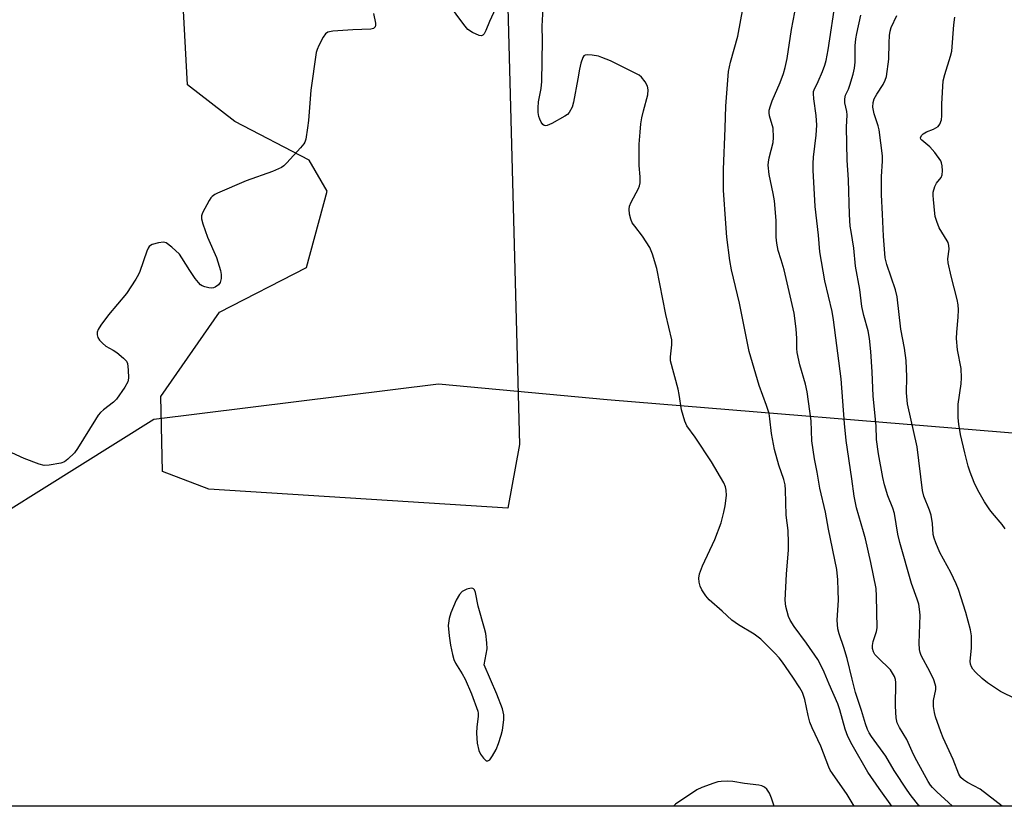
# Model space of a CAD drawing. Units: inches. Extents: x 1255769 to 1261769, y 569451 to 573451.
# Drawn here: x 1259322 to 1259594, y 569451 to 569668 of the extents above; entities that cross this region are included whole.
import ezdxf

# ---------------------------------------------------------------- set-up
doc = ezdxf.new("R2010")
doc.units = ezdxf.units.IN
doc.header["$MEASUREMENT"] = 0
for name, color, linetype in [('NTRL-Pasture Land', 2, 'Continuous'), ('NTRL-Trees', 3, 'Continuous'), ('Undefined', 1, 'Continuous')]:
    doc.layers.add(name, color=color, linetype=linetype)

msp = doc.modelspace()

# ---------------------------------------------------------------- linework, layer by layer
at = {"layer": 'NTRL-Pasture Land'}
msp.add_polyline3d([(1259270.29, 570447.74, 0), (1259354.42, 570399.56, 0), (1259396.94, 570363.9, 0), (1259427.71, 570190.05, 0), (1259444.67, 569997.72, 0), (1259449.29, 569964.34, 0), (1259460.28, 569550.62, 0), (1259457.12, 569533.05, 0), (1259374.49, 569538.27, 0), (1259361.77, 569543.11, 0), (1259361.3, 569563.83, 0), (1259377.51, 569587.16, 0), (1259401.53, 569599.41, 0), (1259407.24, 569620.49, 0), (1259402.22, 569629.11, 0), (1259381.73, 569639.77, 0), (1259368.65, 569649.88, 0), (1259367.56, 569670.28, 0), (1259364.54, 569700.57, 0), (1259316.89, 569741.33, 0)], dxfattribs=at)
at = {"layer": 'NTRL-Trees'}
msp.add_polyline3d([(1259484.51, 569562.99, 0), (1259600.99, 569553.45, 0), (1259665.12, 569562.84, 0), (1259758.98, 569562.84, 0), (1259809.03, 569511.21, 0), (1259808.16, 569450.76, 0), (1259185.44, 569450.83, 0), (1259226.89, 569480.54, 0), (1259288.09, 569513.1, 0), (1259359.36, 569557.55, 0), (1259437.94, 569567.37, 0)], close=True, dxfattribs=at)
at = {"layer": 'Undefined'}
for points, elevation in [([(1259597.43, 569480.32), (1259593.13, 569482.42), (1259589.58, 569484.8), (1259588.1, 569486.03), (1259586.24, 569487.75), (1259585.52, 569488.59), (1259585.13, 569489.27), (1259584.87, 569490), (1259584.78, 569490.79), (1259585.17, 569494.42), (1259585.15, 569497.8), (1259584.84, 569499.48), (1259583.57, 569504.21), (1259581.51, 569510.58), (1259580.89, 569512.19), (1259579.45, 569515.32), (1259576.43, 569520.82), (1259575.25, 569523.43), (1259574.79, 569524.75), (1259574.59, 569525.8), (1259574.34, 569528.81), (1259574, 569531.11), (1259573.55, 569532.51), (1259572.02, 569536.36), (1259571.58, 569537.94), (1259570.09, 569549.98), (1259567.48, 569561.81), (1259567.15, 569564.9), (1259567.24, 569569.3), (1259567.12, 569573.78), (1259566.61, 569577.14), (1259565.63, 569582.39), (1259564.64, 569591.32), (1259564.12, 569593.29), (1259561.76, 569600.24), (1259561.32, 569602.08), (1259560.8, 569608.08), (1259560.57, 569614.13), (1259560.25, 569619.5), (1259560.28, 569624.52), (1259560.58, 569628.79), (1259560.56, 569630.3), (1259559.64, 569637.48), (1259559.34, 569638.58), (1259558.24, 569641.85), (1259557.87, 569643.67), (1259557.96, 569644.98), (1259558.3, 569646.03), (1259558.96, 569647.28), (1259560.77, 569649.92), (1259561.32, 569651.11), (1259561.63, 569652.15), (1259562.34, 569656.95), (1259562.41, 569661.49), (1259562.52, 569663.51), (1259562.66, 569664.64), (1259563, 569665.69), (1259564.54, 569669.02)], 428), ([(1259594.48, 569527.35), (1259593.64, 569528.48), (1259590.9, 569531.67), (1259590.2, 569532.59), (1259588.76, 569534.79), (1259586.93, 569538), (1259585.86, 569540.15), (1259584.8, 569542.95), (1259584.25, 569544.65), (1259583.27, 569548.33), (1259582.13, 569553.35), (1259581.64, 569556.25), (1259581.48, 569557.98), (1259581.43, 569560.29), (1259581.49, 569561.7), (1259582.31, 569567.32), (1259582.42, 569569.02), (1259582.29, 569571.53), (1259581.31, 569576.71), (1259581.04, 569579.87), (1259581.05, 569581.58), (1259581.5, 569585.77), (1259581.55, 569587.75), (1259581.49, 569589.16), (1259581.2, 569590.58), (1259579.5, 569597.09), (1259578.67, 569600.74), (1259578.62, 569601.86), (1259579, 569604.5), (1259578.89, 569605.55), (1259578.66, 569606.32), (1259578.41, 569606.85), (1259576.25, 569610.36), (1259575.54, 569612.18), (1259575.14, 569613.53), (1259574.98, 569614.38), (1259574.61, 569618.19), (1259574.54, 569619.36), (1259574.58, 569620.22), (1259574.97, 569621.8), (1259575.46, 569622.7), (1259576.74, 569624.31), (1259577.05, 569625.03), (1259577.15, 569626.12), (1259577.06, 569627.54), (1259576.87, 569628.36), (1259576.63, 569628.86), (1259574.98, 569631.19), (1259573.67, 569632.74), (1259571.45, 569634.59), (1259571.19, 569634.89), (1259571.08, 569635.26), (1259571.3, 569635.89), (1259571.82, 569636.36), (1259572.74, 569636.85), (1259574.67, 569637.62), (1259575.9, 569638.38), (1259576.39, 569638.98), (1259576.85, 569640.2), (1259576.99, 569641.26), (1259576.97, 569644.64), (1259577.34, 569650.99), (1259577.75, 569652.7), (1259579.37, 569657.77), (1259579.75, 569659.18), (1259580.27, 569666.44), (1259580.52, 569668.49)], 430)]:
    msp.add_lwpolyline(points, dxfattribs=dict(at, elevation=elevation))
at = {"layer": 'Undefined', "elevation": 416}
msp.add_lwpolyline([(1259446.99, 569510.98), (1259445.74, 569510.66), (1259444.53, 569510.02), (1259443.74, 569509.17), (1259442.83, 569507.65), (1259441.35, 569504.19), (1259440.89, 569502.56), (1259440.67, 569500.62), (1259440.88, 569497.77), (1259441.26, 569495.21), (1259441.81, 569492.66), (1259442.2, 569491.28), (1259442.67, 569490.25), (1259444.48, 569487.34), (1259445.28, 569485.8), (1259447.03, 569481.82), (1259448.79, 569476.97), (1259448.9, 569476.42), (1259448.93, 569475.56), (1259448.5, 569472.69), (1259448.47, 569470.96), (1259448.65, 569468.16), (1259449.06, 569466.15), (1259449.54, 569465.11), (1259450.37, 569464), (1259451.11, 569463.35), (1259451.6, 569463.27), (1259452.11, 569463.58), (1259452.91, 569464.68), (1259453.92, 569466.47), (1259454.57, 569468.11), (1259455.3, 569470.35), (1259455.62, 569471.76), (1259456, 569474.62), (1259455.98, 569476.03), (1259455.84, 569476.86), (1259455.6, 569477.68), (1259454.06, 569481.72), (1259450.6, 569489.78), (1259451.41, 569494.19), (1259451.33, 569495.87), (1259451.01, 569498.4), (1259450.67, 569499.82), (1259448.91, 569506.03), (1259448.19, 569509.79), (1259447.87, 569510.47), (1259447.59, 569510.8), (1259447.41, 569510.91)], close=True, dxfattribs=at)
at = {"layer": 'Undefined'}
for points in [[(1259454.87, 569673.58, 418), (1259452.02, 569667.29, 418), (1259451.06, 569664.86, 418), (1259450.55, 569663.94, 418), (1259450.23, 569663.59, 418), (1259449.86, 569663.38, 418), (1259449.15, 569663.43, 418), (1259447.3, 569664.28, 418), (1259446.1, 569665.14, 418), (1259444.96, 569666.51, 418), (1259438.57, 569675.11, 418)], [(1259552.73, 569450.79, 418), (1259550.83, 569454.01, 418), (1259546.73, 569459.8, 418), (1259546.12, 569460.77, 418), (1259545.73, 569461.55, 418), (1259543.49, 569467.39, 418), (1259541.17, 569472.41, 418), (1259540.53, 569473.98, 418), (1259540, 569475.79, 418), (1259539.1, 569480.27, 418), (1259538.78, 569481.35, 418), (1259538.45, 569482.15, 418), (1259537.74, 569483.42, 418), (1259535.83, 569486.37, 418), (1259532.94, 569490.52, 418), (1259532.01, 569491.7, 418), (1259530.82, 569493.05, 418), (1259526.98, 569496.89, 418), (1259525.17, 569498.25, 418), (1259520.84, 569500.83, 418), (1259518.95, 569502.16, 418), (1259516.3, 569504.62, 418), (1259512.69, 569507.77, 418), (1259511.77, 569508.86, 418), (1259510.64, 569510.49, 418), (1259510.17, 569511.5, 418), (1259509.93, 569512.61, 418), (1259509.85, 569513.74, 418), (1259510.03, 569514.89, 418), (1259510.82, 569517.13, 418), (1259514.25, 569524.39, 418), (1259515.97, 569528.97, 418), (1259516.79, 569531.97, 418), (1259517.14, 569533.64, 418), (1259517.44, 569536.56, 418), (1259517.42, 569537.97, 418), (1259517.21, 569538.96, 418), (1259516.77, 569539.99, 418), (1259513.32, 569545.81, 418), (1259508.85, 569552.61, 418), (1259506.57, 569555.71, 418), (1259505.97, 569557.03, 418), (1259505.05, 569560.19, 418), (1259504.43, 569564.43, 418), (1259504.15, 569565.86, 418), (1259502.04, 569573.65, 418), (1259501.98, 569574.78, 418), (1259502.43, 569578.13, 418), (1259502.4, 569579.48, 418), (1259500.76, 569586.51, 418), (1259498.29, 569599.21, 418), (1259497.04, 569603.08, 418), (1259496.28, 569604.95, 418), (1259494.32, 569608.05, 418), (1259492.15, 569610.83, 418), (1259491.48, 569611.79, 418), (1259491.05, 569612.82, 418), (1259490.72, 569614.19, 418), (1259490.57, 569615.56, 418), (1259490.72, 569616.37, 418), (1259491.17, 569617.43, 418), (1259493.14, 569621.27, 418), (1259493.44, 569622.02, 418), (1259493.61, 569622.82, 418), (1259493.67, 569624.51, 418), (1259493.38, 569627.58, 418), (1259493.33, 569629.04, 418), (1259493.41, 569633.5, 418), (1259493.62, 569636.75, 418), (1259493.84, 569639.1, 418), (1259494.14, 569640.75, 418), (1259494.56, 569642.67, 418), (1259495.72, 569647.14, 418), (1259495.81, 569648.46, 418), (1259495.67, 569649.47, 418), (1259495.05, 569650.67, 418), (1259494.03, 569651.97, 418), (1259493.36, 569652.49, 418), (1259492.07, 569653.19, 418), (1259485.42, 569656.47, 418), (1259483.1, 569657.42, 418), (1259482.11, 569657.72, 418), (1259480.35, 569658.03, 418), (1259479.2, 569658.14, 418), (1259478.45, 569658.06, 418), (1259478.08, 569657.82, 418), (1259477.82, 569657.42, 418), (1259477.28, 569655.86, 418), (1259476.88, 569654.18, 418), (1259476.46, 569651.49, 418), (1259475.25, 569645.07, 418), (1259474.83, 569643.7, 418), (1259474.08, 569642.26, 418), (1259473.55, 569641.66, 418), (1259472.85, 569641.17, 418), (1259469.22, 569639.18, 418), (1259467.95, 569638.6, 418), (1259467.49, 569638.51, 418), (1259467.09, 569638.63, 418), (1259466.76, 569638.94, 418), (1259466.33, 569639.59, 418), (1259465.95, 569640.34, 418), (1259465.69, 569641.13, 418), (1259465.51, 569642.2, 418), (1259465.45, 569643.5, 418), (1259465.58, 569645.17, 418), (1259466.31, 569648.86, 418), (1259466.49, 569650.75, 418), (1259466.64, 569662.05, 418), (1259466.61, 569666.07, 418), (1259467.08, 569674.46, 418)], [(1259579.91, 569450.79, 424), (1259575.54, 569454.73, 424), (1259574.33, 569455.93, 424), (1259573.83, 569456.56, 424), (1259573.19, 569457.57, 424), (1259570, 569463.3, 424), (1259569.11, 569465.1, 424), (1259567.31, 569469.2, 424), (1259565.23, 569472.55, 424), (1259564.62, 569473.8, 424), (1259564.38, 569475.21, 424), (1259564.19, 569478.43, 424), (1259564.26, 569484.95, 424), (1259564.12, 569485.78, 424), (1259563.85, 569486.54, 424), (1259563.36, 569487.51, 424), (1259562.73, 569488.4, 424), (1259559.24, 569491.79, 424), (1259558.47, 569492.67, 424), (1259558.08, 569493.36, 424), (1259557.83, 569494.34, 424), (1259557.83, 569495.13, 424), (1259558, 569496.21, 424), (1259558.89, 569498.98, 424), (1259559.09, 569500.05, 424), (1259558.93, 569508.76, 424), (1259558.81, 569510.83, 424), (1259557.35, 569518, 424), (1259555.87, 569524.55, 424), (1259555.35, 569526.54, 424), (1259553.37, 569533.14, 424), (1259552.71, 569536.34, 424), (1259552.13, 569541.13, 424), (1259550.5, 569551.72, 424), (1259550.03, 569556.44, 424), (1259549.11, 569568.71, 424), (1259547.06, 569584.97, 424), (1259546.63, 569587.26, 424), (1259544.6, 569595.78, 424), (1259543.23, 569603.79, 424), (1259542.93, 569608.4, 424), (1259542, 569616.32, 424), (1259541.44, 569626.32, 424), (1259541.4, 569628.16, 424), (1259541.49, 569629.93, 424), (1259542.24, 569635.92, 424), (1259542.41, 569638.75, 424), (1259542.29, 569641.35, 424), (1259541.6, 569645.99, 424), (1259541.47, 569647.48, 424), (1259541.53, 569648.01, 424), (1259541.69, 569648.51, 424), (1259542.81, 569650.8, 424), (1259543.99, 569653.56, 424), (1259544.64, 569655.24, 424), (1259545.02, 569656.59, 424), (1259545.58, 569659.5, 424), (1259547.64, 569673.58, 424)], [(1259420.02, 569669.56, 418), (1259420.56, 569666.9, 418), (1259420.58, 569666.36, 418), (1259420.48, 569665.9, 418), (1259419.99, 569665.43, 418), (1259419.26, 569665.21, 418), (1259414.32, 569665.06, 418), (1259408.75, 569664.64, 418), (1259407.4, 569664.36, 418), (1259406.78, 569663.89, 418), (1259406.14, 569662.98, 418), (1259404.88, 569660.67, 418), (1259404.42, 569659.61, 418), (1259404.2, 569658.77, 418), (1259402.68, 569648.35, 418), (1259402.05, 569640, 418), (1259401.81, 569637.96, 418), (1259401.31, 569634.82, 418), (1259401.04, 569634.02, 418), (1259400.76, 569633.54, 418), (1259399.84, 569632.43, 418), (1259396.09, 569628.33, 418), (1259395.27, 569627.52, 418), (1259394.58, 569627.01, 418), (1259392.15, 569625.97, 418), (1259384.89, 569623.32, 418), (1259376.96, 569619.94, 418), (1259376.17, 569619.55, 418), (1259375.47, 569619.07, 418), (1259375.09, 569618.64, 418), (1259374.61, 569617.91, 418), (1259372.78, 569614.49, 418), (1259372.5, 569613.69, 418), (1259372.48, 569612.87, 418), (1259372.86, 569611.46, 418), (1259374.16, 569607.78, 418), (1259376.69, 569602.22, 418), (1259377.74, 569598.65, 418), (1259377.97, 569597.53, 418), (1259377.97, 569596.38, 418), (1259377.65, 569595.3, 418), (1259377.16, 569594.68, 418), (1259376.31, 569594.03, 418), (1259375.83, 569593.84, 418), (1259375.31, 569593.77, 418), (1259374.5, 569593.84, 418), (1259373.42, 569594.07, 418), (1259372.66, 569594.37, 418), (1259372.22, 569594.66, 418), (1259371.64, 569595.27, 418), (1259370.79, 569596.43, 418), (1259369.33, 569598.6, 418), (1259367.12, 569602.12, 418), (1259366.42, 569603.08, 418), (1259364.34, 569605.03, 418), (1259362.78, 569606.21, 418), (1259362.03, 569606.45, 418), (1259360.61, 569606.29, 418), (1259358.92, 569605.81, 418), (1259358.42, 569605.56, 418), (1259358.03, 569605.2, 418), (1259357.75, 569604.74, 418), (1259357.41, 569603.95, 418), (1259355.46, 569598.34, 418), (1259355.09, 569597.54, 418), (1259354.36, 569596.26, 418), (1259351.82, 569592.29, 418), (1259346.86, 569586.35, 418), (1259344.74, 569583.55, 418), (1259343.95, 569582.34, 418), (1259343.68, 569581.59, 418), (1259343.66, 569580.85, 418), (1259343.88, 569580.12, 418), (1259344.36, 569579.4, 418), (1259345.16, 569578.52, 418), (1259346.08, 569577.78, 418), (1259348.13, 569576.64, 418), (1259349.11, 569575.96, 418), (1259350.98, 569574.47, 418), (1259351.77, 569573.64, 418), (1259352.09, 569572.91, 418), (1259352.3, 569571.23, 418), (1259352.37, 569568.94, 418), (1259352.17, 569567.86, 418), (1259351.35, 569566.38, 418), (1259349.03, 569563.09, 418), (1259348.2, 569562.3, 418), (1259345.43, 569560.17, 418), (1259344.58, 569559.39, 418), (1259344.01, 569558.74, 418), (1259343.2, 569557.52, 418), (1259338.3, 569549.47, 418), (1259337.41, 569548.34, 418), (1259335.61, 569546.52, 418), (1259334.72, 569545.86, 418), (1259333.64, 569545.49, 418), (1259330.45, 569544.91, 418), (1259329.02, 569544.83, 418), (1259327.64, 569545.18, 418), (1259323.58, 569546.76, 418), (1259318.93, 569548.87, 418)], [(1259563.15, 569450.79, 420), (1259559.64, 569455.67, 420), (1259556.53, 569460.17, 420), (1259552.17, 569467.69, 420), (1259550.98, 569470.01, 420), (1259550.23, 569472.06, 420), (1259548.78, 569477.35, 420), (1259548.25, 569479, 420), (1259545.83, 569484.49, 420), (1259544.47, 569487.8, 420), (1259543.65, 569489.54, 420), (1259542.67, 569491.24, 420), (1259539.56, 569495.81, 420), (1259536.16, 569500.36, 420), (1259535.09, 569502.11, 420), (1259534.63, 569503.17, 420), (1259533.9, 569505.94, 420), (1259533.68, 569507.64, 420), (1259534.04, 569514.84, 420), (1259534.58, 569521.49, 420), (1259534.64, 569523.49, 420), (1259534.55, 569526.88, 420), (1259534, 569531.08, 420), (1259533.79, 569538.08, 420), (1259533.69, 569539.46, 420), (1259533.33, 569540.96, 420), (1259531.91, 569544.91, 420), (1259530.75, 569549.24, 420), (1259529.92, 569553.61, 420), (1259529.48, 569557.71, 420), (1259529.23, 569559.15, 420), (1259528.51, 569561.32, 420), (1259526.46, 569566.85, 420), (1259523.75, 569576.28, 420), (1259521.04, 569589.61, 420), (1259518.88, 569598.76, 420), (1259518.42, 569601.36, 420), (1259517.62, 569607.81, 420), (1259517.28, 569611.58, 420), (1259516.7, 569620.76, 420), (1259516.68, 569626.46, 420), (1259517.16, 569637.92, 420), (1259517.32, 569643.99, 420), (1259518.06, 569653.49, 420), (1259518.59, 569656.15, 420), (1259520.62, 569663.3, 420), (1259522.07, 569671.28, 420)], [(1259570.86, 569450.79, 422), (1259570.62, 569451.02, 422), (1259568.49, 569453.61, 422), (1259567.33, 569455.24, 422), (1259563.83, 569460.6, 422), (1259561.51, 569464.56, 422), (1259557.55, 569470.04, 422), (1259556.92, 569471.02, 422), (1259556.45, 569471.99, 422), (1259555.85, 569473.5, 422), (1259554.79, 569477.19, 422), (1259553.15, 569482.18, 422), (1259552.15, 569485.84, 422), (1259550.8, 569491.54, 422), (1259549.91, 569494.58, 422), (1259548.62, 569498.33, 422), (1259548.27, 569499.72, 422), (1259548.09, 569502.15, 422), (1259548.37, 569507.67, 422), (1259548.36, 569510.34, 422), (1259548.26, 569513.3, 422), (1259547.96, 569516.11, 422), (1259545.65, 569527.2, 422), (1259544.85, 569531.97, 422), (1259543.29, 569538.51, 422), (1259542.5, 569542.98, 422), (1259541.74, 569546.62, 422), (1259541.09, 569551.63, 422), (1259540.82, 569557.16, 422), (1259539.72, 569565.09, 422), (1259539.3, 569567.27, 422), (1259537.75, 569572.62, 422), (1259536.96, 569575.98, 422), (1259536.89, 569577.09, 422), (1259536.9, 569579.83, 422), (1259536.76, 569582.5, 422), (1259536.14, 569586.85, 422), (1259533.39, 569598.76, 422), (1259532.6, 569601.59, 422), (1259531.77, 569604.16, 422), (1259531.34, 569606.15, 422), (1259531.19, 569607.86, 422), (1259531.19, 569612.4, 422), (1259530.71, 569617.86, 422), (1259530.4, 569619.88, 422), (1259529.25, 569625.1, 422), (1259529.01, 569627.68, 422), (1259529.07, 569628.54, 422), (1259529.28, 569629.67, 422), (1259530.35, 569633.92, 422), (1259530.48, 569635.34, 422), (1259530.33, 569637.88, 422), (1259529.35, 569641.33, 422), (1259529.26, 569642.09, 422), (1259529.31, 569642.89, 422), (1259529.6, 569644.03, 422), (1259530.08, 569645.44, 422), (1259532.3, 569650.5, 422), (1259533.21, 569652.98, 422), (1259533.7, 569654.63, 422), (1259534.24, 569657.09, 422), (1259535.43, 569665.13, 422), (1259536.38, 569669.91, 422)], [(1259593.65, 569450.78, 426), (1259587.49, 569455.48, 426), (1259584.05, 569457.31, 426), (1259582.89, 569458.04, 426), (1259582.19, 569458.75, 426), (1259581.64, 569459.62, 426), (1259580.06, 569463.69, 426), (1259577.35, 569469.62, 426), (1259576.64, 569471.34, 426), (1259575.18, 569475.49, 426), (1259574.92, 569476.62, 426), (1259574.66, 569478.31, 426), (1259574.6, 569479.17, 426), (1259574.66, 569479.99, 426), (1259575.27, 569483.02, 426), (1259575.27, 569483.79, 426), (1259575.14, 569484.5, 426), (1259574.74, 569485.62, 426), (1259573.75, 569487.81, 426), (1259571.28, 569492.38, 426), (1259570.99, 569493.18, 426), (1259570.8, 569494.02, 426), (1259570.71, 569495.77, 426), (1259570.92, 569503.48, 426), (1259570.78, 569505.16, 426), (1259570.55, 569506.53, 426), (1259570.12, 569507.95, 426), (1259568.6, 569512.21, 426), (1259565.32, 569523.57, 426), (1259564.84, 569525.83, 426), (1259563.84, 569531.57, 426), (1259563.38, 569533.04, 426), (1259562.04, 569536.44, 426), (1259561.14, 569539.48, 426), (1259560.69, 569541.46, 426), (1259559.46, 569548.06, 426), (1259558.9, 569552.01, 426), (1259558.79, 569555.72, 426), (1259557.98, 569563.93, 426), (1259557.73, 569570.69, 426), (1259557.35, 569576.25, 426), (1259556.97, 569579.81, 426), (1259556.61, 569581.96, 426), (1259555.39, 569586.21, 426), (1259554.88, 569588.69, 426), (1259554.29, 569593.41, 426), (1259553.07, 569599.84, 426), (1259552.69, 569604.81, 426), (1259551.87, 569609.38, 426), (1259551.67, 569610.85, 426), (1259551.41, 569614.08, 426), (1259551.16, 569623.64, 426), (1259550.84, 569629.04, 426), (1259550.66, 569638.14, 426), (1259550.81, 569641.54, 426), (1259550.69, 569642.53, 426), (1259550.19, 569644.9, 426), (1259550.12, 569646.01, 426), (1259550.35, 569646.97, 426), (1259551.19, 569648.7, 426), (1259551.58, 569649.77, 426), (1259552.44, 569652.8, 426), (1259552.83, 569654.46, 426), (1259553, 569656.13, 426), (1259553.05, 569660.63, 426), (1259553.23, 569662.58, 426), (1259553.45, 569663.98, 426), (1259554.6, 569669.1, 426)], [(1259530.65, 569450.79, 416), (1259529.89, 569453.05, 416), (1259529.32, 569454.36, 416), (1259528.6, 569455.53, 416), (1259527.99, 569456.04, 416), (1259527.23, 569456.38, 416), (1259526.37, 569456.57, 416), (1259522.49, 569457.03, 416), (1259519.23, 569457.57, 416), (1259517.76, 569457.67, 416), (1259515.99, 569457.61, 416), (1259515.11, 569457.5, 416), (1259513.98, 569457.18, 416), (1259510.64, 569455.92, 416), (1259509.31, 569455.3, 416), (1259503.4, 569451.33, 416), (1259502.83, 569450.81, 416), (1259502.82, 569450.79, 416)]]:
    msp.add_polyline3d(points, dxfattribs=at)

doc.saveas('drawing.dxf')
